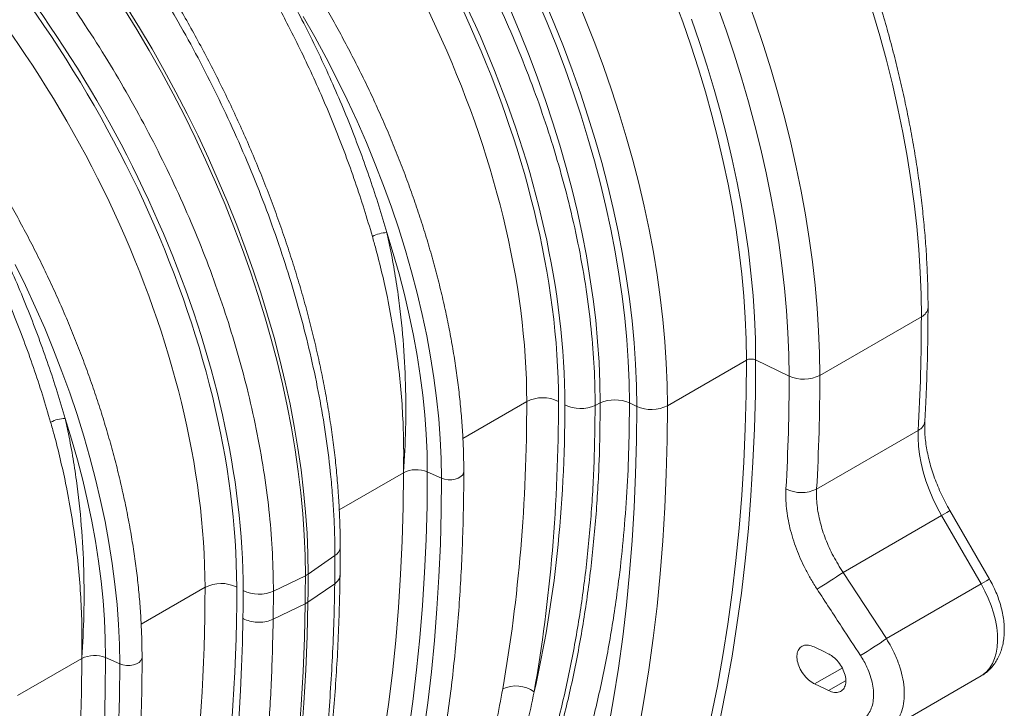
# Model space of a CAD drawing. Units: millimetres. Extents: x 0 to 8400, y 0 to 5940.
# Drawn here: x 6808 to 7025, y 4661 to 4812 of the extents above; entities that cross this region are included whole.
import ezdxf

# ---------------------------------------------------------------- set-up
doc = ezdxf.new("R2010")
doc.units = ezdxf.units.MM

msp = doc.modelspace()

# ---------------------------------------------------------------- linework, layer by layer
at = {"color": 7, "linetype": 'Continuous', "lineweight": 0}
for p, q in [((6984.13, 4733.91), (7006.44, 4746.79)), ((6950.65, 4727.23), (6968, 4737.25)), ((6970.02, 4737.3), (6977.38, 4733.74)), ((6934.75, 4727.31), (6935.86, 4727.85)), ((6942.28, 4727.85), (6943.9, 4727.06)), ((7005.75, 4721.82), (6983.43, 4708.93)), ((6897.86, 4712.7), (6900.96, 4711.33)), ((6989.23, 4690.62), (7010.89, 4703.12)), ((7010.89, 4703.12), (7019.58, 4688.07)), ((7021.41, 4689.12), (7012.72, 4704.18)), ((6877.55, 4694.29), (6871.67, 4690.24)), ((6877.55, 4694.29), (6877.5, 4688.1)), ((6864.04, 4686.49), (6871.05, 4689.89)), ((6998.77, 4676.05), (6989.23, 4690.62)), ((6871.61, 4684.04), (6877.5, 4688.1)), ((6877.5, 4688.1), (6877.5, 4688.1)), ((6998.77, 4676.05), (7019.58, 4688.07)), ((6863.98, 4680.3), (6864.04, 4686.49)), ((6863.98, 4680.3), (6871, 4683.69)), ((6871.61, 4684.04), (6871, 4683.69)), ((6863.98, 4680.3), (6863.98, 4680.3)), ((6827.15, 4671.88), (6830.25, 4670.51)), ((6998.93, 4655.94), (7019.58, 4667.86))]:
    msp.add_line(p, q, dxfattribs=at)
at = {"color": 8, "linetype": 'Continuous', "lineweight": 0}
for p, q in [((6905.67, 4720.04), (6919.71, 4728.15)), ((6878.5, 4704.36), (6892.6, 4712.5)), ((6834.96, 4679.22), (6849, 4687.33)), ((6807.79, 4663.54), (6821.89, 4671.68)), ((6982.98, 4666.12), (6989.02, 4669.6)), ((6986.05, 4664.63), (6989.8, 4666.79))]:
    msp.add_line(p, q, dxfattribs=at)
at = {"color": 7, "linetype": 'Continuous', "lineweight": 0, "flags": 128}
for points in [[(6942.28, 4727.85), (6942.22, 4732.41), (6942.03, 4737.04), (6941.71, 4741.74), (6941.26, 4746.5), (6940.68, 4751.31), (6939.98, 4756.17), (6939.15, 4761.07), (6938.2, 4766.02), (6937.12, 4770.99), (6935.92, 4775.99), (6934.6, 4781.02), (6933.16, 4786.06), (6931.6, 4791.12), (6929.92, 4796.18), (6928.13, 4801.24), (6926.22, 4806.3), (6924.2, 4811.34), (6922.08, 4816.37)], [(6923.61, 4816.3), (6925.75, 4811.22), (6927.77, 4806.14), (6929.69, 4801.04), (6931.49, 4795.93), (6933.17, 4790.83), (6934.74, 4785.74), (6936.19, 4780.66), (6937.51, 4775.59), (6938.72, 4770.55), (6939.8, 4765.53), (6940.76, 4760.55), (6941.59, 4755.61), (6942.29, 4750.71), (6942.87, 4745.86), (6943.32, 4741.07), (6943.64, 4736.33), (6943.84, 4731.66), (6943.9, 4727.06)], [(6950.65, 4727.23), (6950.59, 4731.87), (6950.39, 4736.58), (6950.08, 4741.35), (6949.63, 4746.18), (6949.06, 4751.07), (6948.36, 4756), (6947.54, 4760.98), (6946.59, 4765.99), (6945.52, 4771.05), (6944.32, 4776.13), (6943.01, 4781.23), (6941.57, 4786.35), (6940.02, 4791.48), (6938.35, 4796.63), (6936.57, 4801.77), (6934.67, 4806.91), (6932.66, 4812.05), (6930.54, 4817.17)], [(6831.15, 4814.55), (6833.99, 4809.94), (6836.74, 4805.28), (6839.41, 4800.56), (6841.98, 4795.8), (6844.46, 4791), (6846.84, 4786.16), (6849.13, 4781.29), (6851.31, 4776.39), (6853.39, 4771.47), (6855.36, 4766.54), (6857.22, 4761.6), (6858.97, 4756.65), (6860.61, 4751.71), (6862.13, 4746.77), (6863.54, 4741.84), (6864.83, 4736.93), (6866.01, 4732.04), (6867.06, 4727.18), (6867.99, 4722.35), (6868.8, 4717.56), (6869.49, 4712.81), (6870.05, 4708.11), (6870.49, 4703.46), (6870.8, 4698.87), (6870.99, 4694.35), (6871.05, 4689.89)], [(6871.67, 4690.24), (6871.61, 4694.7), (6871.42, 4699.23), (6871.1, 4703.82), (6870.67, 4708.47), (6870.1, 4713.17), (6869.42, 4717.92), (6868.61, 4722.71), (6867.68, 4727.54), (6866.62, 4732.4), (6865.45, 4737.29), (6864.16, 4742.2), (6862.75, 4747.13), (6861.23, 4752.07), (6859.59, 4757.01), (6857.83, 4761.96), (6855.97, 4766.9), (6854, 4771.83), (6851.92, 4776.75), (6849.74, 4781.64), (6847.46, 4786.51), (6845.08, 4791.35), (6842.6, 4796.16), (6840.02, 4800.92), (6837.36, 4805.64), (6834.6, 4810.3), (6831.76, 4814.91)], [(6916.19, 4814), (6918.26, 4809.1), (6920.22, 4804.19), (6922.08, 4799.27), (6923.82, 4794.34), (6925.46, 4789.42), (6926.97, 4784.5), (6928.38, 4779.59), (6929.66, 4774.7), (6930.83, 4769.83), (6931.88, 4764.99), (6932.81, 4760.18), (6933.61, 4755.41), (6934.3, 4750.68), (6934.86, 4746), (6935.29, 4741.37), (6935.61, 4736.8), (6935.79, 4732.29), (6935.86, 4727.85)], [(7006.44, 4746.79), (7006.38, 4751.64), (7006.19, 4756.56), (7005.87, 4761.55), (7005.42, 4766.6), (7004.84, 4771.7), (7004.14, 4776.85), (7003.31, 4782.05), (7002.35, 4787.29), (7001.27, 4792.57), (7000.07, 4797.87), (6998.75, 4803.2), (6997.3, 4808.55), (6995.73, 4813.92)], [(6900.96, 4711.33), (6900.9, 4715.61), (6900.7, 4719.96), (6900.37, 4724.38), (6899.91, 4728.86), (6899.31, 4733.39), (6898.59, 4737.97), (6897.73, 4742.59), (6896.75, 4747.25), (6895.64, 4751.94), (6894.41, 4756.65), (6893.05, 4761.38), (6891.57, 4766.12), (6889.97, 4770.86), (6888.25, 4775.6), (6886.42, 4780.34), (6884.47, 4785.07), (6882.41, 4789.77), (6880.24, 4794.45), (6877.97, 4799.1), (6875.59, 4803.71), (6873.12, 4808.28), (6870.54, 4812.79)], [(6897.86, 4712.7), (6897.79, 4716.81), (6897.61, 4720.99), (6897.29, 4725.23), (6896.85, 4729.52), (6896.29, 4733.87), (6895.61, 4738.27), (6894.8, 4742.7), (6893.87, 4747.17), (6892.82, 4751.66), (6891.65, 4756.18), (6890.36, 4760.72), (6888.96, 4765.27)], [(6830.25, 4670.51), (6830.19, 4674.79), (6829.99, 4679.14), (6829.66, 4683.56), (6829.19, 4688.04), (6828.6, 4692.57), (6827.88, 4697.15), (6827.02, 4701.77), (6826.04, 4706.43), (6824.93, 4711.12), (6823.7, 4715.83), (6822.34, 4720.55), (6820.86, 4725.29), (6819.26, 4730.04), (6817.54, 4734.78), (6815.71, 4739.52), (6813.76, 4744.25), (6811.7, 4748.95), (6809.53, 4753.63), (6807.26, 4758.28)], [(6968, 4737.25), (6967.93, 4729.71), (6967.74, 4722.24), (6967.42, 4714.86), (6966.97, 4707.55), (6966.4, 4700.34), (6965.69, 4693.21), (6964.86, 4686.17), (6963.91, 4679.22), (6962.83, 4672.37), (6961.62, 4665.62), (6960.28, 4658.97)], [(6962.28, 4658.79), (6963.62, 4665.46), (6964.84, 4672.23), (6965.92, 4679.1), (6966.88, 4686.07), (6967.71, 4693.13), (6968.42, 4700.28), (6968.99, 4707.52), (6969.44, 4714.84), (6969.76, 4722.25), (6969.96, 4729.74), (6970.02, 4737.3)], [(6943.9, 4727.06), (6943.84, 4719.59), (6943.65, 4712.2), (6943.33, 4704.89), (6942.89, 4697.65), (6942.32, 4690.51), (6941.62, 4683.44), (6940.8, 4676.47), (6939.85, 4669.59), (6938.78, 4662.81), (6937.58, 4656.12)], [(6944.27, 4655.6), (6945.48, 4662.36), (6946.56, 4669.21), (6947.52, 4676.15), (6948.35, 4683.19), (6949.05, 4690.32), (6949.63, 4697.54), (6950.07, 4704.84), (6950.39, 4712.23), (6950.59, 4719.69), (6950.65, 4727.23)], [(6827.15, 4671.88), (6827.08, 4675.99), (6826.9, 4680.17), (6826.58, 4684.41), (6826.14, 4688.7), (6825.58, 4693.05), (6824.9, 4697.44), (6824.09, 4701.88), (6823.16, 4706.35), (6822.11, 4710.84), (6820.94, 4715.36), (6819.65, 4719.9), (6818.25, 4724.45)], [(7005.75, 4721.82), (7005.72, 4720.1), (7005.81, 4718.32), (7006.04, 4716.48), (7006.38, 4714.59), (7006.85, 4712.68), (7007.44, 4710.74), (7008.15, 4708.81), (7008.96, 4706.88), (7009.88, 4704.98), (7010.89, 4703.12)], [(6860.65, 4569.91), (6863.44, 4575.15), (6866.12, 4580.52), (6868.66, 4586.03), (6871.09, 4591.66), (6873.39, 4597.43), (6875.56, 4603.32), (6877.61, 4609.33), (6879.53, 4615.46), (6881.32, 4621.72), (6882.98, 4628.08), (6884.51, 4634.57), (6885.91, 4641.16), (6887.17, 4647.86), (6888.31, 4654.66), (6889.31, 4661.56), (6890.18, 4668.57), (6890.92, 4675.67), (6891.52, 4682.86), (6891.99, 4690.14), (6892.33, 4697.51), (6892.53, 4704.96), (6892.6, 4712.5)], [(6836.49, 4535.78), (6839.29, 4541), (6841.97, 4546.34), (6844.54, 4551.81), (6846.99, 4557.4), (6849.33, 4563.11), (6851.56, 4568.94), (6853.66, 4574.88), (6855.65, 4580.93), (6857.52, 4587.1), (6859.27, 4593.37), (6860.91, 4599.75), (6862.42, 4606.23), (6863.81, 4612.81), (6865.08, 4619.49), (6866.23, 4626.27), (6867.26, 4633.15), (6868.16, 4640.11), (6868.94, 4647.17), (6869.6, 4654.31), (6870.13, 4661.53), (6870.54, 4668.84), (6870.83, 4676.22), (6871, 4683.69)], [(6837.11, 4536.13), (6839.9, 4541.35), (6842.59, 4546.7), (6845.16, 4552.17), (6847.61, 4557.76), (6849.95, 4563.47), (6852.17, 4569.29), (6854.28, 4575.24), (6856.27, 4581.29), (6858.14, 4587.45), (6859.89, 4593.72), (6861.52, 4600.1), (6863.04, 4606.58), (6864.43, 4613.17), (6865.7, 4619.85), (6866.85, 4626.63), (6867.87, 4633.5), (6868.78, 4640.47), (6869.56, 4647.52), (6870.21, 4654.66), (6870.75, 4661.89), (6871.16, 4669.19), (6871.45, 4676.58), (6871.61, 4684.04)], [(6985.96, 4672.74), (6985.19, 4673.12), (6982.89, 4674.23)], [(6789.94, 4529.09), (6792.73, 4534.33), (6795.4, 4539.7), (6797.95, 4545.21), (6800.38, 4550.84), (6802.68, 4556.61), (6804.85, 4562.5), (6806.9, 4568.51), (6808.82, 4574.64), (6810.61, 4580.9), (6812.27, 4587.26), (6813.8, 4593.75), (6815.2, 4600.34), (6816.46, 4607.04), (6817.6, 4613.84), (6818.6, 4620.74), (6819.47, 4627.75), (6820.21, 4634.85), (6820.81, 4642.04), (6821.28, 4649.32), (6821.62, 4656.69), (6821.82, 4664.14), (6821.89, 4671.68)], [(6806.23, 4551.96), (6808.47, 4557.71), (6810.58, 4563.57), (6812.57, 4569.56), (6814.44, 4575.66), (6816.18, 4581.88), (6817.79, 4588.2), (6819.28, 4594.64), (6820.64, 4601.18), (6821.87, 4607.83), (6822.98, 4614.58), (6823.95, 4621.43), (6824.8, 4628.37), (6825.52, 4635.41), (6826.1, 4642.53), (6826.56, 4649.75), (6826.89, 4657.04), (6827.08, 4664.42), (6827.15, 4671.88)], [(6808.17, 4547.15), (6810.41, 4552.72), (6812.53, 4558.4), (6814.54, 4564.19), (6816.43, 4570.1), (6818.2, 4576.12), (6819.85, 4582.24), (6821.38, 4588.47), (6822.79, 4594.8), (6824.08, 4601.23), (6825.25, 4607.76), (6826.3, 4614.39), (6827.23, 4621.1), (6828.03, 4627.91), (6828.71, 4634.81), (6829.26, 4641.79), (6829.7, 4648.85), (6830.01, 4655.99), (6830.19, 4663.21), (6830.25, 4670.51)], [(6982.98, 4666.12), (6985.27, 4665.01), (6986.05, 4664.63)]]:
    msp.add_lwpolyline(points, dxfattribs=at)
at = {"color": 8, "linetype": 'Continuous', "lineweight": 0, "flags": 128}
for points in [[(6952.11, 4816.68), (6953.99, 4811.56), (6955.77, 4806.43), (6957.43, 4801.3), (6958.97, 4796.18), (6960.4, 4791.08), (6961.71, 4785.99), (6962.89, 4780.92), (6963.96, 4775.89), (6964.9, 4770.89), (6965.72, 4765.92), (6966.41, 4761.01), (6966.98, 4756.14), (6967.43, 4751.32), (6967.74, 4746.57), (6967.93, 4741.87), (6968, 4737.25)], [(6968.01, 4817.18), (6969.93, 4811.8), (6971.73, 4806.42), (6973.42, 4801.04), (6974.98, 4795.67), (6976.43, 4790.32), (6977.75, 4784.99), (6978.96, 4779.68), (6980.04, 4774.41), (6980.99, 4769.17), (6981.82, 4763.97), (6982.52, 4758.82), (6983.1, 4753.71), (6983.55, 4748.67), (6983.87, 4743.68), (6984.06, 4738.76), (6984.13, 4733.91)], [(6977.38, 4733.74), (6977.31, 4738.47), (6977.13, 4743.28), (6976.81, 4748.14), (6976.37, 4753.07), (6975.81, 4758.05), (6975.13, 4763.08), (6974.32, 4768.16), (6973.38, 4773.27), (6972.33, 4778.42), (6971.16, 4783.6), (6969.86, 4788.8), (6968.45, 4794.03), (6966.92, 4799.27), (6965.28, 4804.52), (6963.52, 4809.77), (6961.65, 4815.03)], [(6970.02, 4737.3), (6969.96, 4741.96), (6969.76, 4746.69), (6969.45, 4751.48), (6969, 4756.33), (6968.43, 4761.24), (6967.73, 4766.2), (6966.9, 4771.2), (6965.95, 4776.24), (6964.88, 4781.31), (6963.68, 4786.42), (6962.36, 4791.54), (6960.93, 4796.69), (6959.37, 4801.85), (6957.7, 4807.02), (6955.91, 4812.19)], [(6893.69, 4655.4), (6894.66, 4662.25), (6895.51, 4669.19), (6896.23, 4676.23), (6896.81, 4683.35), (6897.27, 4690.57), (6897.6, 4697.86), (6897.79, 4705.24), (6897.86, 4712.7)], [(6900.96, 4711.33), (6901.65, 4711.1), (6902.42, 4710.98), (6903.22, 4710.98), (6903.99, 4711.1), (6904.67, 4711.33), (6905.24, 4711.65), (6905.64, 4712.05), (6905.84, 4712.49), (6905.87, 4712.73)], [(6897.01, 4655.21), (6897.94, 4661.92), (6898.74, 4668.73), (6899.42, 4675.63), (6899.97, 4682.61), (6900.41, 4689.67), (6900.72, 4696.81), (6900.9, 4704.03), (6900.96, 4711.33)], [(7010.89, 4703.12), (7011.53, 4703.49), (7012.05, 4703.79), (7012.43, 4704.01), (7012.66, 4704.14), (7012.72, 4704.18)], [(7019.58, 4688.07), (7020.22, 4688.44), (7020.75, 4688.74), (7021.13, 4688.96), (7021.35, 4689.09), (7021.41, 4689.12)], [(7019.58, 4688.07), (7020.42, 4686.51), (7021.16, 4684.92), (7021.8, 4683.31), (7022.32, 4681.7), (7022.72, 4680.1), (7023.01, 4678.53), (7023.17, 4677.01), (7023.2, 4675.55), (7023.11, 4674.16), (7022.89, 4672.86), (7022.55, 4671.67), (7022.09, 4670.59), (7021.52, 4669.64), (7020.84, 4668.83), (7020.05, 4668.16), (7019.58, 4667.86)], [(6830.25, 4670.51), (6830.94, 4670.28), (6831.71, 4670.16), (6832.51, 4670.16), (6833.28, 4670.28), (6833.96, 4670.51), (6834.53, 4670.83), (6834.92, 4671.23), (6835.13, 4671.67), (6835.16, 4671.9)]]:
    msp.add_lwpolyline(points, dxfattribs=at)
at = {"color": 7, "linetype": 'Continuous', "lineweight": 0}
for centre, radius, start, end in [((6889.07, 4758.42), 6.85, 90.9157, 118.7079), ((6564.85, 4746.59), 441.59, 356.7841, 0.026), ((6969.06, 4735.17), 2.33, 65.6929, 117.1948), ((6539.89, 4733.54), 437.49, 356.7841, 0.026), ((6980.58, 4740.82), 7.77, 245.6929, 297.1948), ((6542.53, 4733.71), 441.59, 356.7841, 0.026), ((6923.25, 4721.29), 7.71, 63.5452, 117.3215), ((6931.55, 4734.43), 7.81, 243.7532, 294.2266), ((6939.07, 4720.65), 7.88, 65.928, 114.072), ((6947.1, 4734.15), 7.77, 245.6929, 297.1948), ((6818.36, 4717.6), 6.85, 90.9157, 118.7079), ((6895.44, 4706.94), 6.24, 67.2425, 117.1299), ((6980.12, 4715.49), 7.35, 242.1667, 296.7832), ((6526.97, 4689.87), 344.08, 358.9699, 0.0027), ((6869.01, 4694.13), 4.71, 295.6647, 304.33), ((6527.59, 4690.23), 344.08, 358.9699, 0.0027), ((6930.25, 4775.65), 103.48, 300.9781, 304.7463), ((6852.54, 4680.47), 7.71, 63.5444, 117.3216), ((6860.84, 4693.61), 7.81, 243.7524, 294.2266), ((6940.69, 4759.53), 101.7, 300.9902, 304.8271), ((6824.73, 4666.12), 6.24, 67.2425, 117.1299), ((6917.35, 4658.94), 6.73, 53.5836, 115.7926)]:
    msp.add_arc(centre, radius, start, end, dxfattribs=at)
at = {"color": 8, "linetype": 'Continuous', "lineweight": 0}
for centre, radius, start, end in [((7005.41, 4749.08), 2.52, 294.3769, 354.2793), ((7004.64, 4724.16), 2.59, 295.28, 352.6601), ((6876.39, 4696.32), 2.33, 299.7253, 355.8218)]:
    msp.add_arc(centre, radius, start, end, dxfattribs=at)
at = {"color": 7, "linetype": 'Continuous', "lineweight": 0}
for centre, major_axis, ratio, start_param, end_param in [((6812.03, 4791.01), (-82.18, 134.98), 0.592305, 3.913266, 5.128728), ((6808.59, 4788.91), (-79.68, 130.65), 0.592785, 3.912791, 5.128252), ((6812.49, 4790.76), (-82.86, 136.11), 0.592305, 3.913263, 5.028717), ((6741.32, 4750.19), (-82.17, 134.98), 0.592292, 3.913278, 5.128593), ((6737.88, 4748.09), (-79.68, 130.65), 0.592772, 3.912803, 5.128118), ((6741.78, 4749.94), (-82.86, 136.11), 0.592292, 3.913276, 5.028727), ((6590.9, 4908.17), (-235.71, 386.94), 0.592467, 3.733582, 3.913106), ((6594.34, 4910.26), (-238.2, 391.28), 0.592305, 3.733743, 3.913266), ((6663.95, 4872.12), (-189.32, 310.98), 0.592305, 3.686662, 3.913263), ((6523.64, 4869.44), (-238.2, 391.28), 0.592292, 3.269777, 3.913278), ((6593.25, 4831.31), (-189.32, 310.98), 0.592292, 3.892589, 3.913276), ((6507.18, 4878.46), (-251, 412.3), 0.592292, 3.461695, 3.897673)]:
    msp.add_ellipse(centre, major_axis=major_axis, ratio=ratio, start_param=start_param, end_param=end_param, dxfattribs=at)
at = {"color": 8, "linetype": 'Continuous', "lineweight": 0}
msp.add_ellipse((6520.2, 4867.35), major_axis=(-235.7, 386.95), ratio=0.592454, start_param=3.339388, end_param=3.913118, dxfattribs=at)
at = {"color": 7, "linetype": 'Continuous', "lineweight": 0}
for points, knots in [([(7007.91, 4748.83), (7007.91, 4749.63), (7007.9, 4751.95), (7007.79, 4755.83), (7007.56, 4760.5), (7007.22, 4765.21), (7006.76, 4769.97), (7006.19, 4774.78), (7005.51, 4779.63), (7004.72, 4784.51), (7003.81, 4789.42), (7002.8, 4794.37), (7001.68, 4799.33), (7000.45, 4804.32), (6999.12, 4809.33), (6997.68, 4814.34), (6996.13, 4819.37), (6994.48, 4824.4), (6992.74, 4829.42), (6990.89, 4834.45), (6988.94, 4839.46), (6986.9, 4844.47), (6984.76, 4849.46), (6982.53, 4854.42), (6980.21, 4859.37), (6977.8, 4864.28), (6975.3, 4869.16), (6972.72, 4874.01), (6970.06, 4878.82), (6967.31, 4883.58), (6964.48, 4888.29), (6961.58, 4892.96), (6958.6, 4897.56), (6955.56, 4902.11), (6952.44, 4906.6), (6949.26, 4911.01), (6946.01, 4915.36), (6942.7, 4919.64), (6939.33, 4923.83), (6935.91, 4927.95), (6932.43, 4931.98), (6928.9, 4935.92), (6925.32, 4939.78), (6921.7, 4943.54), (6918.04, 4947.2), (6914.33, 4950.76), (6910.6, 4954.22), (6906.82, 4957.57), (6903.02, 4960.82), (6899.19, 4963.95), (6895.33, 4966.97), (6891.46, 4969.87), (6887.56, 4972.66), (6883.65, 4975.32), (6879.73, 4977.86), (6875.8, 4980.27), (6871.86, 4982.55), (6867.92, 4984.7), (6863.98, 4986.72), (6860.04, 4988.61), (6856.11, 4990.36), (6852.2, 4991.96), (6849.21, 4993.11), (6847.54, 4993.68), (6847.17, 4993.8)], [0, 0, 0, 0, 0.008691, 0.025161, 0.041629, 0.058094, 0.074558, 0.091018, 0.107476, 0.12393, 0.140382, 0.15683, 0.173275, 0.189717, 0.206157, 0.222593, 0.239027, 0.255458, 0.271888, 0.288314, 0.304739, 0.321162, 0.337584, 0.354004, 0.370423, 0.386841, 0.403259, 0.419675, 0.436092, 0.452508, 0.468924, 0.485341, 0.501758, 0.518175, 0.534593, 0.551013, 0.567434, 0.583856, 0.60028, 0.616705, 0.633133, 0.649563, 0.665996, 0.682431, 0.698869, 0.71531, 0.731754, 0.748201, 0.764652, 0.781106, 0.797564, 0.814025, 0.830489, 0.846957, 0.863428, 0.879902, 0.896379, 0.912857, 0.929337, 0.945818, 0.962298, 0.978776, 0.995251, 1, 1, 1, 1]), ([(6934.75, 4727.31), (6934.71, 4730.06), (6934.62, 4735.56), (6933.93, 4744.08), (6932.83, 4752.83), (6931.27, 4761.77), (6929.33, 4770.55), (6927.08, 4779.09), (6924.57, 4787.34), (6921.69, 4795.69), (6918.46, 4804.12), (6914.85, 4812.58), (6910.97, 4820.91), (6906.82, 4829.06), (6902.43, 4837.02), (6897.73, 4844.93), (6892.72, 4852.74), (6887.41, 4860.43), (6882.64, 4866.87), (6878.51, 4872.14), (6875.08, 4876.32), (6871.59, 4880.43), (6869.21, 4883.08), (6868.02, 4884.41)], [0, 0, 0, 0, 0.054595, 0.109292, 0.163989, 0.219522, 0.275056, 0.324719, 0.374421, 0.424084, 0.47519, 0.526337, 0.577443, 0.627108, 0.676812, 0.726477, 0.777583, 0.828732, 0.879839, 0.909812, 0.939784, 0.969892, 1, 1, 1, 1]), ([(6814.13, 4853.3), (6816.17, 4850.81), (6820.27, 4845.84), (6826.16, 4837.99), (6831.86, 4829.83), (6837.33, 4821.37), (6842.37, 4812.95), (6846.97, 4804.67), (6851.13, 4796.58), (6855.07, 4788.3), (6858.75, 4779.87), (6862.17, 4771.3), (6865.23, 4762.78), (6867.95, 4754.34), (6870.33, 4746.01), (6872.4, 4737.66), (6874.15, 4729.3), (6875.55, 4720.98), (6876.45, 4713.92), (6877, 4708.09), (6877.32, 4703.42), (6877.51, 4698.81), (6877.54, 4695.8), (6877.55, 4694.29)], [0, 0, 0, 0, 0.054595, 0.109291, 0.163988, 0.21952, 0.275053, 0.324727, 0.37444, 0.424114, 0.475231, 0.52639, 0.577508, 0.62718, 0.676891, 0.726563, 0.777679, 0.828837, 0.879953, 0.909897, 0.939842, 0.969921, 1, 1, 1, 1]), ([(6878.72, 4696.15), (6878.72, 4696.89), (6878.71, 4699.04), (6878.61, 4702.65), (6878.38, 4706.99), (6878.05, 4711.37), (6877.6, 4715.81), (6877.04, 4720.29), (6876.38, 4724.81), (6875.61, 4729.37), (6874.73, 4733.95), (6873.74, 4738.56), (6872.65, 4743.2), (6871.45, 4747.85), (6870.16, 4752.52), (6868.76, 4757.19), (6867.26, 4761.87), (6865.66, 4766.55), (6863.97, 4771.23), (6862.18, 4775.9), (6860.3, 4780.56), (6858.32, 4785.2), (6856.26, 4789.81), (6854.11, 4794.41), (6851.87, 4798.97), (6849.55, 4803.5), (6847.15, 4807.98), (6844.67, 4812.43), (6842.11, 4816.83), (6839.48, 4821.18), (6836.78, 4825.47), (6834.01, 4829.7), (6831.17, 4833.87), (6828.26, 4837.98), (6825.3, 4842.01), (6822.28, 4845.96), (6819.21, 4849.83), (6817.13, 4852.34), (6816.09, 4853.59)], [0, 0, 0, 0, 0.014894, 0.043126, 0.071352, 0.099572, 0.127785, 0.155991, 0.184189, 0.21238, 0.240564, 0.268741, 0.29691, 0.325074, 0.353231, 0.381382, 0.409528, 0.43767, 0.465807, 0.49394, 0.52207, 0.550197, 0.578321, 0.606444, 0.634566, 0.662687, 0.690808, 0.718929, 0.747051, 0.775174, 0.803298, 0.831425, 0.859555, 0.887687, 0.915824, 0.943964, 0.97211, 1, 1, 1, 1]), ([(6905.87, 4712.72), (6905.86, 4713.42), (6905.86, 4715.45), (6905.75, 4718.85), (6905.52, 4722.94), (6905.18, 4727.08), (6904.73, 4731.26), (6904.16, 4735.49), (6903.48, 4739.76), (6902.69, 4744.06), (6901.8, 4748.39), (6900.79, 4752.74), (6899.68, 4757.11), (6898.46, 4761.49), (6897.14, 4765.89), (6895.71, 4770.29), (6894.19, 4774.7), (6892.56, 4779.09), (6890.84, 4783.48), (6889.02, 4787.86), (6887.1, 4792.22), (6885.1, 4796.56), (6883, 4800.87), (6880.82, 4805.15), (6878.55, 4809.39), (6876.2, 4813.59), (6873.77, 4817.75), (6871.27, 4821.86), (6868.68, 4825.91), (6866.03, 4829.91), (6863.3, 4833.84), (6860.51, 4837.71), (6857.66, 4841.5), (6854.91, 4845.03), (6853.08, 4847.25), (6852.25, 4848.26)], [0, 0, 0, 0, 0.016324, 0.047276, 0.078225, 0.109171, 0.140112, 0.171048, 0.201979, 0.232905, 0.263826, 0.294741, 0.325652, 0.356557, 0.387458, 0.418355, 0.449247, 0.480136, 0.511022, 0.541904, 0.572785, 0.603663, 0.634539, 0.665414, 0.696287, 0.727161, 0.758034, 0.788907, 0.819781, 0.850656, 0.881532, 0.91241, 0.94329, 0.974173, 1, 1, 1, 1]), ([(6864.04, 4686.49), (6864, 4689.24), (6863.91, 4694.74), (6863.22, 4703.26), (6862.12, 4712), (6860.56, 4720.95), (6858.62, 4729.73), (6856.37, 4738.27), (6853.85, 4746.52), (6850.98, 4754.87), (6847.75, 4763.3), (6844.14, 4771.76), (6840.26, 4780.09), (6836.11, 4788.24), (6831.72, 4796.2), (6827.02, 4804.11), (6822.01, 4811.92), (6816.7, 4819.61), (6811.93, 4826.05), (6807.8, 4831.32), (6804.37, 4835.51), (6800.88, 4839.61), (6798.5, 4842.26), (6797.31, 4843.59)], [0, 0, 0, 0, 0.054595, 0.109292, 0.163989, 0.219522, 0.275056, 0.324719, 0.374421, 0.424084, 0.47519, 0.526338, 0.577444, 0.627109, 0.676812, 0.726477, 0.777584, 0.828733, 0.87984, 0.909812, 0.939785, 0.969892, 1, 1, 1, 1]), ([(6862.27, 4820.04), (6863.88, 4817.14), (6866.5, 4812.39), (6869.87, 4805.67), (6872.58, 4799.95), (6875.15, 4794.19), (6877.59, 4788.33), (6879.88, 4782.41), (6882.03, 4776.43), (6884.01, 4770.43), (6885.19, 4766.43), (6885.78, 4764.43)], [0, 0, 0, 0, 0.1614192, 0.2643828, 0.3673463, 0.471025, 0.5747037, 0.680638, 0.7865724, 0.8932862, 1, 1, 1, 1]), ([(6888.96, 4765.27), (6888.38, 4767.22), (6887.23, 4771.14), (6885.29, 4777.04), (6883.18, 4782.95), (6880.9, 4788.9), (6878.42, 4794.89), (6875.76, 4800.89), (6872.94, 4806.87), (6869.45, 4813.83), (6866.75, 4818.72), (6865.12, 4821.66)], [0, 0, 0, 0, 0.102875, 0.206195, 0.309516, 0.413284, 0.519121, 0.625151, 0.731765, 0.838576, 1, 1, 1, 1]), ([(6835.16, 4671.9), (6835.15, 4672.6), (6835.14, 4674.63), (6835.04, 4678.03), (6834.81, 4682.12), (6834.47, 4686.26), (6834.02, 4690.44), (6833.45, 4694.67), (6832.77, 4698.94), (6831.98, 4703.24), (6831.08, 4707.56), (6830.08, 4711.92), (6828.97, 4716.29), (6827.75, 4720.67), (6826.43, 4725.07), (6825, 4729.47), (6823.48, 4733.87), (6821.85, 4738.27), (6820.13, 4742.66), (6818.31, 4747.04), (6816.39, 4751.4), (6814.39, 4755.74), (6812.29, 4760.05), (6810.11, 4764.33), (6807.84, 4768.57), (6805.49, 4772.77), (6803.06, 4776.93), (6800.56, 4781.04), (6797.97, 4785.09), (6795.32, 4789.09), (6792.59, 4793.02), (6789.8, 4796.89), (6786.95, 4800.68), (6784.2, 4804.21), (6782.37, 4806.42), (6781.54, 4807.44)], [0, 0, 0, 0, 0.016324, 0.047276, 0.078225, 0.109171, 0.140112, 0.171048, 0.201979, 0.232905, 0.263826, 0.294741, 0.325652, 0.356557, 0.387458, 0.418355, 0.449247, 0.480136, 0.511022, 0.541904, 0.572785, 0.603663, 0.634539, 0.665414, 0.696287, 0.727161, 0.758034, 0.788907, 0.819781, 0.850656, 0.881532, 0.91241, 0.94329, 0.974173, 1, 1, 1, 1]), ([(6818.25, 4724.45), (6817.67, 4726.4), (6816.52, 4730.32), (6814.58, 4736.22), (6812.47, 4742.13), (6810.18, 4748.08), (6807.71, 4754.07), (6805.05, 4760.07), (6802.23, 4766.05), (6798.74, 4773.01), (6796.04, 4777.9), (6794.41, 4780.84)], [0, 0, 0, 0, 0.102875, 0.206195, 0.309516, 0.413284, 0.519121, 0.625151, 0.731765, 0.838576, 1, 1, 1, 1]), ([(6791.56, 4779.22), (6793.17, 4776.32), (6795.79, 4771.57), (6799.16, 4764.85), (6801.87, 4759.13), (6804.44, 4753.36), (6806.88, 4747.51), (6809.17, 4741.59), (6811.32, 4735.61), (6813.3, 4729.61), (6814.48, 4725.61), (6815.07, 4723.61)], [0, 0, 0, 0, 0.161419, 0.264383, 0.367346, 0.471025, 0.574704, 0.680638, 0.786572, 0.893286, 1, 1, 1, 1]), ([(6885.78, 4764.43), (6886.03, 4763.53), (6886.79, 4760.84), (6887.92, 4756.35), (6889.19, 4750.58), (6890.34, 4744.44), (6891.3, 4737.97), (6892.02, 4731.52), (6892.48, 4725.13), (6892.69, 4718.8), (6892.66, 4714.62), (6892.6, 4712.54), (6892.6, 4712.5)], [0, 0, 0, 0, 0.050257, 0.150786, 0.251468, 0.374488, 0.497578, 0.620598, 0.746183, 0.871841, 0.997426, 1, 1, 1, 1]), ([(6892.6, 4712.5), (6892.6, 4712.55), (6892.84, 4715.74), (6893.16, 4722.16), (6893.14, 4731.88), (6892.61, 4741.72), (6891.7, 4750.13), (6890.62, 4757.08), (6889.76, 4761.63), (6889.16, 4764.36), (6888.96, 4765.27)], [0, 0, 0, 0, 0.0029945, 0.1904887, 0.3773516, 0.561958, 0.7465578, 0.8478695, 0.9491797, 1, 1, 1, 1]), ([(7007.21, 4723.83), (7007.28, 4725.06), (7007.47, 4728.62), (7007.7, 4734.58), (7007.88, 4741.68), (7007.9, 4746.46), (7007.91, 4748.83)], [0, 0, 0, 0, 0.149895, 0.434372, 0.718846, 1, 1, 1, 1]), ([(6894.34, 4590.28), (6895.55, 4591.83), (6898.44, 4595.57), (6902.73, 4601.83), (6907.18, 4609.09), (6911.51, 4617.07), (6915.67, 4625.82), (6919.59, 4635.4), (6923.07, 4645.38), (6926.14, 4655.86), (6928.77, 4666.83), (6930.95, 4678.29), (6932.66, 4690.11), (6933.86, 4702.23), (6934.61, 4714.61), (6934.7, 4723.08), (6934.75, 4727.31)], [0, 0, 0, 0, 0.046551, 0.111585, 0.176641, 0.241676, 0.316297, 0.390983, 0.465669, 0.540291, 0.617079, 0.693938, 0.770796, 0.847585, 0.923792, 1, 1, 1, 1]), ([(6935.86, 4727.85), (6935.81, 4723.58), (6935.72, 4715.06), (6934.96, 4702.63), (6933.76, 4690.43), (6932.04, 4678.51), (6929.83, 4666.9), (6927.25, 4656.2), (6924.39, 4646.38), (6921.32, 4637.38), (6917.9, 4628.71), (6914.11, 4620.32), (6909.94, 4612.24), (6905.38, 4604.48), (6900.51, 4597.09), (6896.97, 4592.5), (6895.2, 4590.21)], [0, 0, 0, 0, 0.076154, 0.152344, 0.228498, 0.305937, 0.383413, 0.460852, 0.52745, 0.594093, 0.660737, 0.727334, 0.795476, 0.863667, 0.931858, 1, 1, 1, 1]), ([(6901.13, 4588.5), (6902.88, 4590.77), (6906.37, 4595.3), (6911.21, 4602.6), (6915.74, 4610.25), (6919.96, 4618.35), (6923.86, 4626.87), (6927.42, 4635.83), (6930.61, 4645.14), (6933.54, 4655.17), (6936.14, 4665.95), (6938.35, 4677.5), (6939.95, 4688.48), (6941.05, 4698.76), (6941.76, 4708.27), (6942.2, 4717.96), (6942.26, 4724.55), (6942.28, 4727.85)], [0, 0, 0, 0, 0.066596, 0.133239, 0.199882, 0.266478, 0.334619, 0.40281, 0.471001, 0.539142, 0.615296, 0.691485, 0.767638, 0.825713, 0.883819, 0.941925, 1, 1, 1, 1]), ([(6821.89, 4671.68), (6821.89, 4671.73), (6822.13, 4674.92), (6822.45, 4681.34), (6822.43, 4691.06), (6821.9, 4700.89), (6820.99, 4709.3), (6819.91, 4716.26), (6819.05, 4720.81), (6818.45, 4723.54), (6818.25, 4724.45)], [0, 0, 0, 0, 0.002995, 0.190489, 0.377352, 0.561632, 0.746558, 0.847808, 0.94918, 1, 1, 1, 1]), ([(6815.07, 4723.61), (6815.32, 4722.71), (6816.08, 4720.02), (6817.2, 4715.53), (6818.48, 4709.76), (6819.63, 4703.62), (6820.59, 4697.15), (6821.31, 4690.7), (6821.77, 4684.31), (6821.98, 4677.98), (6821.95, 4673.8), (6821.89, 4671.72), (6821.89, 4671.68)], [0, 0, 0, 0, 0.050257, 0.150786, 0.251468, 0.374488, 0.497578, 0.620598, 0.746183, 0.871841, 0.997426, 1, 1, 1, 1]), ([(7012.72, 4704.18), (7012.55, 4704.48), (7012.05, 4705.36), (7011.28, 4706.84), (7010.44, 4708.64), (7009.69, 4710.44), (7009.03, 4712.25), (7008.47, 4714.04), (7008.01, 4715.8), (7007.65, 4717.53), (7007.39, 4719.2), (7007.23, 4720.81), (7007.16, 4722.37), (7007.19, 4723.34), (7007.21, 4723.83)], [0, 0, 0, 0, 0.04532, 0.13283, 0.220293, 0.307638, 0.394813, 0.481769, 0.568455, 0.654826, 0.740843, 0.826478, 0.911724, 1, 1, 1, 1]), ([(6839.89, 4522.74), (6840.53, 4523.36), (6842.39, 4525.17), (6845.39, 4528.25), (6848.85, 4532.02), (6852.23, 4535.92), (6855.51, 4539.95), (6858.7, 4544.1), (6861.79, 4548.37), (6864.78, 4552.76), (6867.68, 4557.27), (6870.47, 4561.9), (6873.17, 4566.64), (6875.76, 4571.5), (6878.26, 4576.47), (6880.65, 4581.56), (6882.93, 4586.75), (6885.11, 4592.05), (6887.19, 4597.45), (6889.16, 4602.96), (6891.02, 4608.57), (6892.78, 4614.28), (6894.42, 4620.09), (6895.96, 4626), (6897.39, 4631.99), (6898.71, 4638.08), (6899.92, 4644.26), (6901.02, 4650.53), (6902, 4656.88), (6902.88, 4663.31), (6903.65, 4669.83), (6904.3, 4676.42), (6904.84, 4683.09), (6905.27, 4689.84), (6905.58, 4696.65), (6905.79, 4703.54), (6905.86, 4708.91), (6905.87, 4711.98), (6905.87, 4712.72)], [0, 0, 0, 0, 0.015169, 0.043749, 0.072334, 0.100929, 0.129533, 0.158146, 0.186769, 0.215402, 0.244045, 0.272697, 0.301359, 0.33003, 0.358709, 0.387396, 0.416091, 0.444793, 0.473502, 0.502216, 0.530937, 0.559662, 0.588392, 0.617125, 0.645862, 0.674603, 0.703346, 0.732091, 0.760838, 0.789587, 0.818336, 0.847087, 0.875839, 0.904591, 0.933343, 0.962095, 0.990847, 1, 1, 1, 1]), ([(6976.69, 4708.99), (6976.67, 4708.3), (6976.62, 4706.9), (6976.78, 4704.73), (6977.08, 4702.54), (6977.55, 4700.33), (6978.18, 4698.07), (6978.96, 4695.79), (6979.89, 4693.54), (6980.95, 4691.31), (6982.15, 4689.1), (6983.06, 4687.65), (6983.52, 4686.93)], [0, 0, 0, 0, 0.1024477, 0.2056861, 0.303568, 0.40145, 0.5021883, 0.6029269, 0.7007764, 0.7986261, 0.8993129, 1, 1, 1, 1]), ([(6989.23, 4690.62), (6988.5, 4691.79), (6987.38, 4693.57), (6986.18, 4696.04), (6985.12, 4698.54), (6984.32, 4701.05), (6983.78, 4703.51), (6983.51, 4705.36), (6983.38, 4707.18), (6983.41, 4708.35), (6983.43, 4708.93)], [0, 0, 0, 0, 0.195703, 0.296478, 0.397251, 0.592855, 0.693608, 0.79436, 0.896783, 1, 1, 1, 1]), ([(6878.67, 4689.9), (6878.67, 4690.42), (6878.71, 4692.49), (6878.72, 4694.58), (6878.72, 4696.15)], [0, 0, 0, 0, 0.250011, 1, 1, 1, 1]), ([(6844.79, 4542.06), (6845.26, 4542.93), (6846.61, 4545.44), (6848.77, 4549.67), (6851.23, 4554.8), (6853.59, 4560.04), (6855.85, 4565.39), (6858.01, 4570.84), (6860.06, 4576.41), (6862.01, 4582.08), (6863.85, 4587.85), (6865.59, 4593.73), (6867.22, 4599.7), (6868.75, 4605.77), (6870.17, 4611.93), (6871.48, 4618.19), (6872.68, 4624.53), (6873.77, 4630.97), (6874.76, 4637.49), (6875.64, 4644.1), (6876.4, 4650.79), (6877.06, 4657.55), (6877.61, 4664.4), (6878.05, 4671.32), (6878.38, 4678.31), (6878.58, 4684.53), (6878.64, 4688.43), (6878.66, 4689.96)], [0, 0, 0, 0, 0.0218605, 0.0631236, 0.1043988, 0.1456914, 0.1870002, 0.2283239, 0.2696611, 0.3110107, 0.3523714, 0.3937419, 0.4351211, 0.4765079, 0.5179013, 0.5593003, 0.6007039, 0.6421115, 0.6835221, 0.7249351, 0.7663499, 0.8077659, 0.8491826, 0.8905995, 0.9320161, 0.973432, 1, 1, 1, 1]), ([(6877.5, 4688.1), (6877.45, 4685.41), (6877.35, 4680.03), (6877.02, 4672.07), (6876.56, 4664.19), (6875.96, 4656.41), (6875.13, 4647.89), (6874.03, 4638.68), (6872.57, 4628.83), (6870.87, 4619.16), (6868.92, 4609.68), (6866.71, 4600.4), (6864.24, 4591.28), (6861.5, 4582.33), (6858.5, 4573.57), (6855.23, 4565.04), (6851.71, 4556.76), (6847.95, 4548.72), (6845.23, 4543.59), (6843.87, 4541.03)], [0, 0, 0, 0, 0.047048, 0.094096, 0.141164, 0.188291, 0.235439, 0.298044, 0.360662, 0.423268, 0.486298, 0.549341, 0.612372, 0.676741, 0.741123, 0.805493, 0.870324, 0.935168, 1, 1, 1, 1]), ([(7019.56, 4667.87), (7019.71, 4667.95), (7020.21, 4668.22), (7020.97, 4668.82), (7021.84, 4669.65), (7022.59, 4670.59), (7023.23, 4671.63), (7023.76, 4672.77), (7024.18, 4673.99), (7024.48, 4675.31), (7024.65, 4676.7), (7024.69, 4678.16), (7024.6, 4679.68), (7024.39, 4681.23), (7024.04, 4682.79), (7023.58, 4684.35), (7023.02, 4685.89), (7022.35, 4687.38), (7021.8, 4688.45), (7021.47, 4689.02), (7021.41, 4689.12)], [0, 0, 0, 0, 0.022654, 0.077235, 0.131589, 0.186201, 0.241554, 0.298097, 0.356195, 0.416058, 0.477658, 0.540702, 0.604704, 0.669145, 0.733542, 0.797723, 0.861651, 0.925367, 0.985632, 1, 1, 1, 1]), ([(6983.52, 4686.93), (6985.34, 4684.14), (6988.52, 4679.28), (6991.7, 4674.42), (6993.05, 4672.35)], [0, 0, 0, 0, 0.573739, 1, 1, 1, 1]), ([(6828.57, 4532.19), (6829.61, 4534.08), (6831.7, 4537.85), (6834.65, 4543.69), (6837.49, 4549.66), (6840.18, 4555.78), (6843.24, 4563.28), (6846.56, 4572.29), (6849.99, 4582.91), (6853.06, 4593.86), (6855.76, 4605.11), (6858.1, 4616.77), (6860.08, 4628.83), (6861.67, 4641.29), (6862.86, 4654.04), (6863.68, 4667.02), (6863.88, 4675.87), (6863.98, 4680.3)], [0, 0, 0, 0, 0.0470486, 0.0941071, 0.1411656, 0.1883036, 0.2354416, 0.3107872, 0.3861938, 0.4616209, 0.5370276, 0.6123731, 0.6898542, 0.7674017, 0.8449714, 0.9225189, 1, 1, 1, 1]), ([(6857.33, 4680.49), (6857.36, 4680.47), (6857.49, 4680.4), (6858.06, 4680.12), (6859.2, 4679.75), (6860.88, 4679.59), (6862.58, 4679.75), (6863.52, 4680.12), (6863.98, 4680.3)], [0, 0, 0, 0, 0.01933, 0.074336, 0.305753, 0.537169, 0.768584, 1, 1, 1, 1]), ([(6982.89, 4674.23), (6982.46, 4674.4), (6981.59, 4674.73), (6980.45, 4674.58), (6979.58, 4673.97), (6979.1, 4672.93), (6979.05, 4671.58), (6979.44, 4670.07), (6980.21, 4668.58), (6981.3, 4667.26), (6982.28, 4666.49), (6982.84, 4666.19), (6982.98, 4666.12)], [0, 0, 0, 0, 0.107773, 0.215561, 0.323103, 0.430239, 0.537071, 0.64384, 0.750811, 0.85816, 0.965894, 1, 1, 1, 1]), ([(6986.05, 4664.63), (6986.49, 4664.46), (6987.35, 4664.13), (6988.49, 4664.28), (6989.36, 4664.89), (6989.84, 4665.93), (6989.89, 4667.28), (6989.5, 4668.79), (6988.73, 4670.28), (6987.65, 4671.6), (6986.67, 4672.38), (6986.1, 4672.67), (6985.96, 4672.74)], [0, 0, 0, 0, 0.107763, 0.215542, 0.323074, 0.430212, 0.53706, 0.643847, 0.750824, 0.858165, 0.965886, 1, 1, 1, 1]), ([(6769.18, 4481.92), (6769.82, 4482.54), (6771.68, 4484.35), (6774.67, 4487.43), (6778.14, 4491.2), (6781.52, 4495.1), (6784.8, 4499.13), (6787.99, 4503.28), (6791.08, 4507.55), (6794.07, 4511.94), (6796.97, 4516.45), (6799.76, 4521.08), (6802.46, 4525.82), (6805.05, 4530.68), (6807.55, 4535.65), (6809.94, 4540.74), (6812.22, 4545.93), (6814.4, 4551.23), (6816.48, 4556.63), (6818.45, 4562.14), (6820.31, 4567.75), (6822.07, 4573.46), (6823.71, 4579.27), (6825.25, 4585.17), (6826.68, 4591.17), (6828, 4597.26), (6829.21, 4603.44), (6830.31, 4609.71), (6831.29, 4616.06), (6832.17, 4622.49), (6832.93, 4629.01), (6833.59, 4635.6), (6834.13, 4642.27), (6834.56, 4649.02), (6834.87, 4655.83), (6835.08, 4662.72), (6835.15, 4668.09), (6835.16, 4671.16), (6835.16, 4671.9)], [0, 0, 0, 0, 0.015169, 0.043749, 0.072334, 0.100929, 0.129533, 0.158146, 0.186769, 0.215402, 0.244045, 0.272697, 0.301359, 0.33003, 0.358709, 0.387396, 0.416091, 0.444793, 0.473502, 0.502216, 0.530937, 0.559662, 0.588392, 0.617125, 0.645862, 0.674603, 0.703346, 0.732091, 0.760838, 0.789587, 0.818336, 0.847087, 0.875839, 0.904591, 0.933343, 0.962095, 0.990847, 1, 1, 1, 1]), ([(6993.05, 4672.35), (6993.32, 4671.94), (6993.84, 4671.1), (6994.58, 4669.62), (6995.25, 4667.92), (6995.75, 4666.05), (6995.97, 4664.26), (6995.93, 4662.57), (6995.61, 4661.06), (6995.04, 4659.75), (6994.21, 4658.69), (6993.16, 4657.91), (6991.93, 4657.41), (6990.98, 4657.34), (6990.51, 4657.31)], [0, 0, 0, 0, 0.061582, 0.123164, 0.210656, 0.298147, 0.385645, 0.473142, 0.560826, 0.64851, 0.736399, 0.824289, 0.912144, 1, 1, 1, 1]), ([(6914.42, 4664.99), (6913.98, 4662.59), (6913.1, 4657.78), (6911.43, 4649.9), (6909.41, 4641.38), (6906.99, 4632.32), (6904.41, 4623.56), (6901.91, 4615.83), (6899.57, 4609.06), (6897.74, 4603.94), (6896.21, 4599.73), (6895.19, 4596.86), (6894.41, 4594.54), (6893.95, 4593.02), (6893.64, 4591.82), (6893.47, 4590.88), (6893.46, 4590.24), (6893.61, 4589.9), (6893.76, 4589.85), (6893.84, 4589.83)], [0, 0, 0, 0, 0.081302, 0.162605, 0.27274, 0.38293, 0.493111, 0.603236, 0.686408, 0.769576, 0.821117, 0.872653, 0.90285, 0.933039, 0.950434, 0.967819, 0.987585, 0.993814, 1, 1, 1, 1]), ([(6894.34, 4590.28), (6894.35, 4590.41), (6894.39, 4590.77), (6894.93, 4591.91), (6895.97, 4594.03), (6898.09, 4598.05), (6900.83, 4603.44), (6903.81, 4609.72), (6906.75, 4616.41), (6909.78, 4623.95), (6912.82, 4632.39), (6915.61, 4641.16), (6917.92, 4649.47), (6919.83, 4657.2), (6920.84, 4661.97), (6921.34, 4664.35)], [0, 0, 0, 0, 0.010295, 0.0286646, 0.0622852, 0.1217559, 0.2242923, 0.3103191, 0.3964139, 0.5058844, 0.6153555, 0.7253076, 0.8352598, 0.9176049, 1, 1, 1, 1])]:
    msp.add_open_spline(points, degree=3, knots=knots, dxfattribs=at)
at = {"color": 8, "linetype": 'Continuous', "lineweight": 0}
for points, knots in [([(6878.65, 4689.96), (6878.66, 4689.94), (6878.75, 4689.6), (6878.42, 4688.91), (6877.8, 4688.37), (6877.5, 4688.1)], [0, 0, 0, 0, 0.024218, 0.512109, 1, 1, 1, 1]), ([(6998.92, 4655.95), (6999.37, 4656.25), (7000.34, 4656.89), (7001.42, 4658.35), (7002.23, 4660.17), (7002.67, 4662.28), (7002.74, 4664.64), (7002.44, 4667.15), (7001.77, 4669.79), (7000.86, 4672.17), (6999.84, 4674.28), (6999.13, 4675.46), (6998.77, 4676.05)], [0, 0, 0, 0, 0.0986991, 0.2076237, 0.3132448, 0.4219316, 0.5273332, 0.6357807, 0.7411563, 0.8495685, 0.9242587, 1, 1, 1, 1])]:
    msp.add_open_spline(points, degree=3, knots=knots, dxfattribs=at)

doc.saveas('drawing.dxf')
